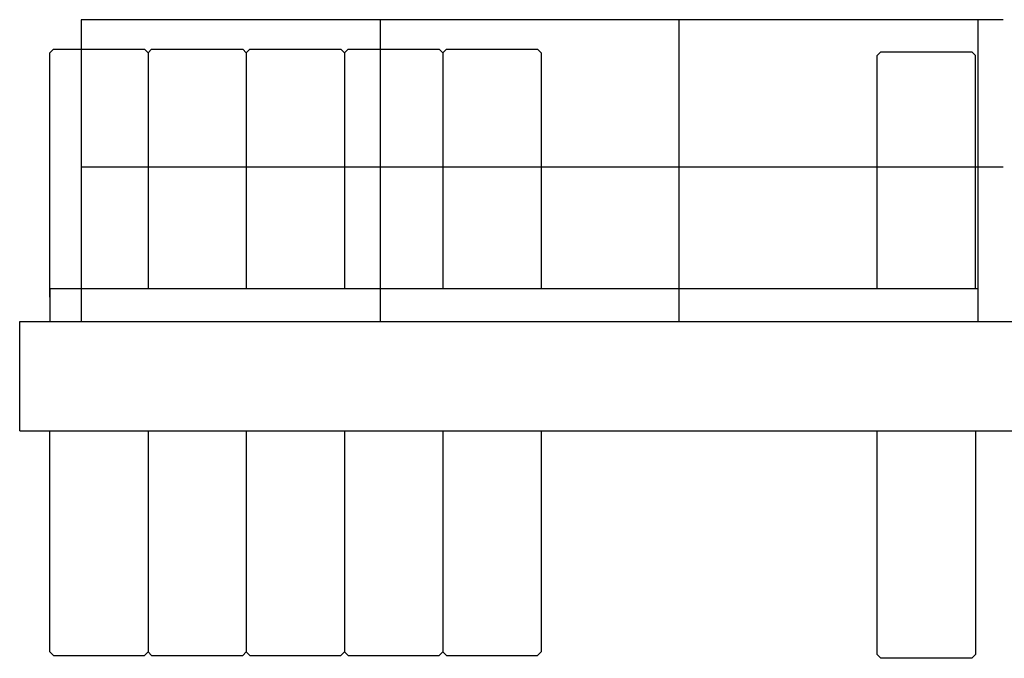
# Model space of a CAD drawing. Extents: x 0 to 112501, y -532 to 275393.
# Drawn here: x 80 to 3686, y 33177 to 35514 of the extents above; entities that cross this region are included whole.
import ezdxf

# ---------------------------------------------------------------- set-up
doc = ezdxf.new("R2010")
doc.units = 0
doc.layers.add('1', color=7, linetype='Continuous')

# ---------------------------------------------------------------- blocks, each defined once
blk = doc.blocks.new('W_7032_8_62_5m_UV_TV20')
at = {"color": 7, "linetype": 'Continuous'}
for p, q in [((-16318, 5514), (-19695, 5514)), ((-19796.7, 5406.7), (-19810, 5393.3)), ((-19810, 4499), (-19810, 5393.3)), ((-19796.7, 5406.7), (-19463.3, 5406.7)), ((-19450, 5393.3), (-19463.3, 5406.7)), ((-19436.7, 5406.7), (-19450, 5393.3)), ((-19450, 5393.3), (-19450, 4529)), ((-19436.7, 5406.7), (-19103.3, 5406.7)), ((-19090, 5393.3), (-19103.3, 5406.7)), ((-19076.7, 5406.7), (-19090, 5393.3)), ((-19090, 5393.3), (-19090, 4529)), ((-19076.7, 5406.7), (-18743.3, 5406.7)), ((-18730, 5393.3), (-18743.3, 5406.7)), ((-18716.7, 5406.7), (-18730, 5393.3)), ((-18730, 5393.3), (-18730, 4529)), ((-18716.7, 5406.7), (-18383.3, 5406.7)), ((-18370, 5393.3), (-18383.3, 5406.7)), ((-18356.7, 5406.7), (-18370, 5393.3)), ((-18370, 5393.3), (-18370, 4529)), ((-18356.7, 5406.7), (-18023.3, 5406.7)), ((-18023.3, 5406.7), (-18010, 5393.3)), ((-18010, 5393.3), (-18010, 4529)), ((-16766.7, 5396.7), (-16780, 5383.3)), ((-16780, 4529), (-16780, 5383.3)), ((-16766.7, 5396.7), (-16433.3, 5396.7)), ((-16420, 5383.3), (-16433.3, 5396.7)), ((-16420, 4529), (-16420, 5383.3)), ((-16318, 4974), (-19695, 4974)), ((-19810, 4529), (-19810, 4409)), ((-16410, 4529), (-19810, 4529)), ((-19920, 4409), (-8280, 4409)), ((-19920, 4009), (-19920, 4409)), ((-19920, 4009), (-8295, 4009)), ((-19810, 3200), (-19810, 4009)), ((-19450, 4009), (-19450, 3200)), ((-19090, 4009), (-19090, 3200)), ((-18730, 4009), (-18730, 3200)), ((-18370, 4009), (-18370, 3200)), ((-18010, 4009), (-18010, 3200)), ((-16780, 3190), (-16780, 4009)), ((-16420, 4009), (-16420, 3190)), ((-19810, 3200), (-19796.7, 3186.7)), ((-19796.7, 3186.7), (-19463.3, 3186.7)), ((-19463.3, 3186.7), (-19450, 3200)), ((-19450, 3200), (-19436.7, 3186.7)), ((-19436.7, 3186.7), (-19103.3, 3186.7)), ((-19103.3, 3186.7), (-19090, 3200)), ((-19090, 3200), (-19076.7, 3186.7)), ((-19076.7, 3186.7), (-18743.3, 3186.7)), ((-18743.3, 3186.7), (-18730, 3200)), ((-18730, 3200), (-18716.7, 3186.7)), ((-18716.7, 3186.7), (-18383.3, 3186.7)), ((-18383.3, 3186.7), (-18370, 3200)), ((-18370, 3200), (-18356.7, 3186.7)), ((-18356.7, 3186.7), (-18023.3, 3186.7)), ((-18023.3, 3186.7), (-18010, 3200)), ((-16780, 3190), (-16766.7, 3176.7)), ((-16433.3, 3176.7), (-16766.7, 3176.7)), ((-16433.3, 3176.7), (-16420, 3190))]:
    blk.add_line(p, q, dxfattribs=at)
for p, q in [((-19695, 5514), (-19695, 4409)), ((-18600, 5514), (-18600, 4409)), ((-17505, 4409), (-17505, 5514)), ((-16410, 4409), (-16410, 5514))]:
    blk.add_line(p, q)

msp = doc.modelspace()

# ---------------------------------------------------------------- block references
at = {"layer": '1', "color": 0, "linetype": 'Continuous'}
msp.add_blockref('W_7032_8_62_5m_UV_TV20', (20000, 30000), dxfattribs=at)

doc.saveas('drawing.dxf')
